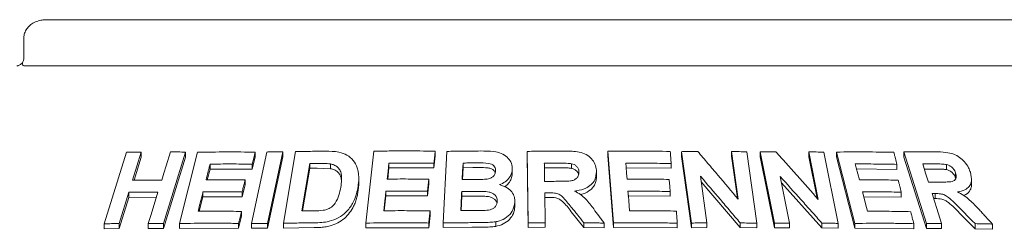
# Paper-space layout 'Blatt2' of a CAD drawing. Units: millimetres. Extents: x 5 to 415, y 5 to 292.
# Drawn here: x 91 to 102, y 232 to 234 of the extents above; entities that cross this region are included whole.
import ezdxf

# ---------------------------------------------------------------- set-up
doc = ezdxf.new("R2010")
doc.units = ezdxf.units.MM

psp = doc.layouts.new('Blatt2')

# ---------------------------------------------------------------- linework, layer by layer
at = {"color": 7, "linetype": 'Continuous', "lineweight": 15}
for p, q in [((102.3397, 234.04261), (91.02981, 234.04261)), ((90.77424, 233.83209), (90.77424, 233.62156)), ((90.7856, 233.5163), (102.5839, 233.5163)), ((93.73791, 231.72364), (93.87811, 232.53993)), ((94.67933, 231.7253), (94.76975, 232.54418)), ((95.47242, 232.54538), (95.47242, 232.49231)), ((95.56427, 231.72654), (95.60358, 232.54255)), ((96.52198, 232.54248), (96.52198, 232.48975)), ((96.53561, 231.72703), (96.52198, 232.54248)), ((97.50793, 231.72642), (97.44482, 232.54358)), ((97.44482, 232.54358), (97.44482, 232.49072)), ((98.39843, 231.72579), (98.28523, 232.53919)), ((98.28523, 232.53919), (98.28523, 232.48587)), ((98.93165, 231.99735), (98.85599, 232.54067)), ((98.85599, 232.54067), (98.85599, 232.48683)), ((99.03196, 232.53749), (99.14522, 231.72417)), ((99.8473, 231.99482), (99.7379, 232.53721)), ((99.7379, 232.53721), (99.7379, 232.48221)), ((91.69308, 231.71707), (91.94698, 232.53182)), ((92.11495, 232.5354), (92.01507, 232.21456)), ((92.11495, 232.47703), (92.0333, 232.21478)), ((92.11495, 232.5354), (92.11495, 232.47703)), ((92.6218, 232.53478), (92.36812, 231.71987)), ((92.6218, 232.47777), (92.36812, 231.66281)), ((92.5517, 231.72014), (92.75877, 232.53202)), ((92.6218, 232.53478), (92.6218, 232.47777)), ((93.37394, 231.72133), (93.54961, 232.53539)), ((93.41733, 232.47867), (93.38222, 232.3414)), ((93.41733, 232.53404), (93.41733, 232.47867)), ((93.73302, 232.53573), (93.55736, 231.72165)), ((93.73302, 232.48088), (93.55736, 231.66679)), ((93.73302, 232.53573), (93.73302, 232.48088)), ((95.47242, 232.49231), (95.45706, 232.35377)), ((96.53561, 231.6743), (96.52198, 232.48975)), ((97.50793, 231.67356), (97.44482, 232.49072)), ((98.39843, 231.67245), (98.28523, 232.48587)), ((98.92267, 232.008), (98.85599, 232.48683)), ((99.34609, 231.72413), (99.18219, 232.53627)), ((99.18219, 232.53627), (99.18219, 232.48205)), ((99.34609, 231.6699), (99.18219, 232.48205)), ((99.83294, 232.01103), (99.7379, 232.48221)), ((99.90871, 232.53402), (100.07272, 231.72201)), ((100.0542, 232.53468), (100.0542, 232.47912)), ((100.26581, 231.72177), (100.0542, 232.53468)), ((100.26581, 231.66619), (100.0542, 232.47912)), ((100.8243, 232.53549), (100.8243, 232.47828)), ((101.08306, 231.71933), (100.8243, 232.53549)), ((101.08306, 231.66209), (100.8243, 232.47828)), ((92.90089, 232.34153), (92.86945, 232.21784)), ((92.90089, 232.39783), (92.90089, 232.34153)), ((93.38222, 232.3414), (92.90089, 232.34153)), ((93.38222, 232.39678), (93.38222, 232.3414)), ((94.0408, 232.40503), (93.9481, 231.86423)), ((94.0408, 232.35066), (93.95744, 231.86433)), ((94.0408, 232.35066), (94.0408, 232.40503)), ((94.12597, 232.35176), (94.0408, 232.35066)), ((94.2775, 232.34519), (94.12597, 232.35176)), ((94.2775, 232.34519), (94.2775, 232.39926)), ((94.94422, 232.35509), (94.93005, 232.22697)), ((94.94422, 232.40852), (94.94422, 232.35509)), ((95.45706, 232.35377), (94.94422, 232.35509)), ((95.45706, 232.40684), (95.45706, 232.35377)), ((95.79041, 232.35689), (95.78388, 232.22111)), ((95.79041, 232.35689), (95.79041, 232.4098)), ((95.90246, 232.35783), (95.79041, 232.35689)), ((96.35253, 232.33829), (96.35253, 232.28554)), ((96.87094, 232.35554), (96.71848, 232.35473)), ((97.02889, 232.34932), (97.02889, 232.40208)), ((97.31418, 232.31447), (97.31418, 232.26166)), ((98.16709, 232.35071), (97.649, 232.35459)), ((98.16709, 232.40393), (98.16709, 232.35071)), ((100.746, 232.3375), (100.28415, 232.34292)), ((100.746, 232.39442), (100.746, 232.3375)), ((101.17308, 232.34165), (101.05778, 232.34171)), ((101.31269, 232.33422), (101.31269, 232.39262)), ((93.30222, 232.21713), (93.30222, 232.16169)), ((94.59903, 232.18443), (94.59903, 232.23777)), ((95.40048, 232.22579), (95.40048, 232.1727)), ((98.50225, 232.25851), (98.57613, 231.72793)), ((99.41257, 232.25584), (99.5194, 231.72611)), ((101.41521, 232.23779), (101.41521, 232.29641)), ((101.5976, 232.16748), (101.5976, 232.2272)), ((93.30222, 232.16169), (93.26732, 232.02493)), ((94.90898, 232.08888), (94.90898, 232.03547)), ((95.40048, 232.1727), (95.38531, 232.03466)), ((95.38531, 232.08775), (95.38531, 232.03466)), ((98.95505, 231.67347), (98.51115, 232.19459)), ((99.88816, 231.6703), (99.42674, 232.18557)), ((91.97223, 232.07673), (91.86122, 231.72045)), ((91.97223, 232.01838), (91.86122, 231.66212)), ((91.97223, 232.07673), (91.97223, 232.01838)), ((92.28858, 232.0205), (91.97223, 232.01838)), ((92.8202, 232.02467), (92.7783, 231.85994)), ((92.8202, 232.08096), (92.8202, 232.02467)), ((93.26732, 232.02493), (92.8202, 232.02467)), ((93.26732, 232.08037), (93.26732, 232.02493)), ((94.90898, 232.03547), (94.89028, 231.86611)), ((95.38531, 232.03466), (94.90898, 232.03547)), ((95.77482, 232.03243), (95.76689, 231.86713)), ((95.77482, 232.03243), (95.77482, 232.08534)), ((95.93159, 232.03357), (95.77482, 232.03243)), ((96.72401, 232.07037), (96.72974, 231.72982)), ((96.7641, 232.01786), (96.72401, 232.01764)), ((98.15535, 232.03256), (97.67364, 232.03564)), ((98.15535, 232.08576), (98.15535, 232.03256)), ((100.79545, 232.02121), (100.36681, 232.02565)), ((100.79545, 232.07803), (100.79545, 232.02121)), ((101.1817, 232.00445), (101.16475, 232.00434)), ((101.1817, 232.0622), (101.1817, 232.00445)), ((95.41446, 231.86421), (95.41446, 231.81115)), ((96.38195, 231.96348), (96.38195, 231.91074)), ((93.26184, 231.8031), (93.22693, 231.66635)), ((93.26184, 231.85846), (93.26184, 231.8031)), ((95.41446, 231.81115), (95.3993, 231.67312)), ((97.17001, 231.67663), (97.02593, 231.85531)), ((101.63816, 231.66034), (101.45959, 231.84009)), ((91.69308, 231.71707), (91.69308, 231.65826)), ((91.86122, 231.66212), (91.69308, 231.65826)), ((91.86122, 231.72045), (91.86122, 231.66212)), ((92.19555, 231.72177), (92.19555, 231.6643)), ((92.36812, 231.66281), (92.19555, 231.6643)), ((92.36812, 231.71987), (92.36812, 231.66281)), ((92.5517, 231.72014), (92.5517, 231.66349)), ((93.22693, 231.66635), (92.5517, 231.66349)), ((93.22693, 231.72171), (93.22693, 231.66635)), ((93.37394, 231.72133), (93.37394, 231.6662)), ((93.55736, 231.66679), (93.37394, 231.6662)), ((93.55736, 231.72165), (93.55736, 231.66679)), ((93.73791, 231.72364), (93.73791, 231.66904)), ((94.09012, 231.67389), (93.73791, 231.66904)), ((94.67933, 231.7253), (94.67933, 231.67173)), ((95.3993, 231.67312), (94.67933, 231.67173)), ((95.3993, 231.72619), (95.3993, 231.67312)), ((95.56427, 231.72654), (95.56427, 231.67356)), ((95.89117, 231.67753), (95.56427, 231.67356)), ((96.16306, 231.73985), (96.16306, 231.68707)), ((96.53561, 231.72703), (96.53561, 231.6743)), ((96.72974, 231.67709), (96.53561, 231.6743)), ((96.72974, 231.72982), (96.72974, 231.67709)), ((97.17001, 231.7294), (97.17001, 231.67663)), ((97.40155, 231.67261), (97.17001, 231.67663)), ((97.40155, 231.72544), (97.40155, 231.67261)), ((97.50793, 231.72642), (97.50793, 231.67356)), ((98.2372, 231.67154), (97.50793, 231.67356)), ((98.2372, 231.72477), (98.2372, 231.67154)), ((98.39843, 231.72579), (98.39843, 231.67245)), ((98.57613, 231.67446), (98.39843, 231.67245)), ((98.57613, 231.72793), (98.57613, 231.67446)), ((98.95505, 231.72728), (98.95505, 231.67347)), ((99.14522, 231.67016), (98.95505, 231.67347)), ((99.14522, 231.72417), (99.14522, 231.67016)), ((99.34609, 231.72413), (99.34609, 231.6699)), ((99.5194, 231.67166), (99.34609, 231.6699)), ((99.5194, 231.72611), (99.5194, 231.67166)), ((99.88816, 231.72527), (99.88816, 231.6703)), ((100.07272, 231.66675), (99.88816, 231.6703)), ((100.07272, 231.72201), (100.07272, 231.66675)), ((100.26581, 231.72177), (100.26581, 231.66619)), ((100.93819, 231.66174), (100.26581, 231.66619)), ((100.93819, 231.71865), (100.93819, 231.66174)), ((101.08306, 231.71933), (101.08306, 231.66209)), ((101.25449, 231.6635), (101.08306, 231.66209)), ((101.25449, 231.72116), (101.25449, 231.6635)), ((101.63816, 231.71904), (101.63816, 231.66034)), ((101.83734, 231.65502), (101.63816, 231.66034)), ((101.83734, 231.71432), (101.83734, 231.65502))]:
    psp.add_line(p, q, dxfattribs=at)
at = {"color": 7, "linetype": 'Continuous', "lineweight": 15, "flags": 128}
for points in [[(92.34933, 232.21592), (92.3743, 232.29614), (92.39926, 232.37636), (92.44917, 232.53679)], [(93.41733, 232.53404), (93.40855, 232.49972), (93.39978, 232.46541), (93.38222, 232.39678)], [(94.94422, 232.40852), (94.9392, 232.36312), (94.93418, 232.31772), (94.92414, 232.22692)], [(95.79041, 232.4098), (95.78813, 232.36262), (95.78586, 232.31544), (95.78133, 232.22109)], [(97.649, 232.40753), (97.65249, 232.36223), (97.65774, 232.29428), (97.663, 232.22633)], [(100.26953, 232.39898), (100.28129, 232.35389), (100.29895, 232.28625), (100.3166, 232.21861)], [(101.03952, 232.39937), (101.05592, 232.34759), (101.07231, 232.29582), (101.10511, 232.19227)], [(95.40048, 232.22579), (95.39669, 232.19128), (95.3929, 232.15677), (95.38531, 232.08775)], [(94.90898, 232.08888), (94.90282, 232.03318), (94.89666, 231.97748), (94.88437, 231.86608)], [(97.67364, 232.08858), (97.67793, 232.033), (97.68221, 231.97742), (97.6908, 231.86626)], [(92.19555, 231.72177), (92.22329, 231.81084), (92.25104, 231.89992), (92.30651, 232.07808)], [(100.35225, 232.08169), (100.36663, 232.02634), (100.38821, 231.94332), (100.40979, 231.86029)], [(101.14652, 232.06188), (101.17351, 231.9767), (101.2005, 231.89152), (101.25449, 231.72116)], [(93.26184, 231.85846), (93.25312, 231.82427), (93.24439, 231.79009), (93.22693, 231.72171)]]:
    psp.add_lwpolyline(points, dxfattribs=at)
at = {"color": 7, "linetype": 'Continuous', "lineweight": 15}
for points, knots in [([(91.02981, 234.04261), (91.0142, 234.04194), (90.97674, 234.04034), (90.9205, 234.02535), (90.86615, 233.99768), (90.82283, 233.96054), (90.79246, 233.91596), (90.7757, 233.87179), (90.77591, 233.84317), (90.77599, 233.83202)], [0, 0, 0, 0, 0.1275712, 0.30622315, 0.47087542, 0.62296416, 0.76717989, 0.90926873, 1, 1, 1, 1]), ([(90.76126, 233.55273), (90.76067, 233.55216), (90.75077, 233.54251), (90.73221, 233.53073), (90.71091, 233.51974), (90.69867, 233.51645), (90.69698, 233.51635), (90.69621, 233.51631)], [0, 0, 0, 0, 0.02194751, 0.36662309, 0.6113409, 0.82239468, 1, 1, 1, 1]), ([(90.774, 233.62283), (90.77407, 233.62043), (90.77452, 233.60535), (90.77042, 233.57777), (90.76246, 233.55863), (90.7586, 233.54934)], [0, 0, 0, 0, 0.08857071, 0.55774726, 1, 1, 1, 1]), ([(90.76347, 233.52682), (90.76064, 233.53284), (90.75612, 233.54244), (90.75902, 233.54706), (90.7601, 233.54879)], [0, 0, 0, 0, 0.62678644, 1, 1, 1, 1]), ([(90.7856, 233.5163), (90.78111, 233.51669), (90.77265, 233.51742), (90.76605, 233.52248), (90.76386, 233.52616), (90.76347, 233.52682)], [0, 0, 0, 0, 0.48126453, 0.90630552, 1, 1, 1, 1]), ([(93.87811, 232.53993), (93.90654, 232.54054), (93.96339, 232.54174), (94.07731, 232.54353), (94.16305, 232.54409), (94.22019, 232.54447)], [0, 0, 0, 0, 0.25016887, 0.50033102, 1, 1, 1, 1]), ([(94.22019, 232.54447), (94.27185, 232.54405), (94.35871, 232.54334), (94.46854, 232.50463), (94.54167, 232.4407), (94.59381, 232.34116), (94.60369, 232.23011), (94.59256, 232.15259), (94.58855, 232.12465)], [0, 0, 0, 0, 0.205721, 0.34592681, 0.48573993, 0.6410449, 0.87061869, 1, 1, 1, 1]), ([(94.76975, 232.54418), (94.82808, 232.54518), (94.94473, 232.54718), (95.17872, 232.54868), (95.35495, 232.5467), (95.47242, 232.54538)], [0, 0, 0, 0, 0.25007418, 0.50015076, 1, 1, 1, 1]), ([(95.47242, 232.54538), (95.47114, 232.53383), (95.46858, 232.51074), (95.46347, 232.46456), (95.45962, 232.42993), (95.45706, 232.40684)], [0, 0, 0, 0, 0.24999577, 0.50000649, 1, 1, 1, 1]), ([(95.60358, 232.54255), (95.6356, 232.54317), (95.69962, 232.54443), (95.82778, 232.54621), (95.92403, 232.54663), (95.98818, 232.54691)], [0, 0, 0, 0, 0.25002854, 0.5000479, 1, 1, 1, 1]), ([(95.98818, 232.54691), (96.03944, 232.54634), (96.11975, 232.54544), (96.22819, 232.52482), (96.2949, 232.48011), (96.34085, 232.42124), (96.35256, 232.37119), (96.35254, 232.34273), (96.35253, 232.33829)], [0, 0, 0, 0, 0.30303045, 0.47478531, 0.64875744, 0.79894457, 0.96864252, 1, 1, 1, 1]), ([(96.52198, 232.54248), (96.55614, 232.5431), (96.62448, 232.54435), (96.76115, 232.54602), (96.86363, 232.54624), (96.93195, 232.54639)], [0, 0, 0, 0, 0.250010254, 0.50002314, 1, 1, 1, 1]), ([(96.93195, 232.54639), (96.987, 232.54574), (97.07038, 232.54475), (97.18059, 232.51916), (97.24758, 232.47377), (97.29385, 232.41401), (97.31186, 232.35876), (97.31365, 232.32472), (97.31418, 232.31447)], [0, 0, 0, 0, 0.30800375, 0.46656346, 0.62662466, 0.77142383, 0.93120578, 1, 1, 1, 1]), ([(97.44482, 232.54358), (97.50428, 232.54437), (97.62322, 232.54595), (97.86068, 232.54659), (98.03814, 232.54392), (98.15644, 232.54215)], [0, 0, 0, 0, 0.25004754, 0.50009618, 1, 1, 1, 1]), ([(98.15644, 232.54215), (98.15733, 232.53063), (98.15911, 232.50759), (98.16266, 232.46152), (98.16532, 232.42697), (98.16709, 232.40393)], [0, 0, 0, 0, 0.25000965, 0.50000106, 1, 1, 1, 1]), ([(98.28523, 232.53919), (98.30071, 232.53945), (98.33168, 232.53997), (98.39354, 232.54085), (98.43987, 232.54128), (98.47075, 232.54157)], [0, 0, 0, 0, 0.2500672, 0.50012967, 1, 1, 1, 1]), ([(98.47075, 232.54157), (98.50925, 232.49649), (98.58624, 232.40632), (98.73999, 232.22523), (98.85498, 232.0885), (98.93165, 231.99735)], [0, 0, 0, 0, 0.25001562, 0.50002882, 1, 1, 1, 1]), ([(98.85599, 232.54067), (98.87068, 232.54046), (98.90007, 232.54005), (98.95875, 232.53906), (99.00268, 232.53812), (99.03196, 232.53749)], [0, 0, 0, 0, 0.250130789, 0.500244202, 1, 1, 1, 1]), ([(99.18219, 232.53627), (99.19731, 232.53652), (99.22755, 232.537), (99.28792, 232.5378), (99.33309, 232.53818), (99.3632, 232.53843)], [0, 0, 0, 0, 0.25016043, 0.50032286, 1, 1, 1, 1]), ([(99.3632, 232.53843), (99.40367, 232.49339), (99.48463, 232.40332), (99.64615, 232.22242), (99.76685, 232.08585), (99.8473, 231.99482)], [0, 0, 0, 0, 0.25003989, 0.50008133, 1, 1, 1, 1]), ([(99.7379, 232.53721), (99.75218, 232.53701), (99.78074, 232.53659), (99.83771, 232.53559), (99.88032, 232.53465), (99.90871, 232.53402)], [0, 0, 0, 0, 0.25023012, 0.50047376, 1, 1, 1, 1]), ([(100.8243, 232.53549), (100.85461, 232.53596), (100.91521, 232.5369), (101.03561, 232.53798), (101.12512, 232.53776), (101.18471, 232.53761)], [0, 0, 0, 0, 0.250490569, 0.500986268, 1, 1, 1, 1]), ([(101.18471, 232.53761), (101.2244, 232.5366), (101.29289, 232.53485), (101.38784, 232.51743), (101.4619, 232.47646), (101.52136, 232.42237), (101.56302, 232.36205), (101.57792, 232.32089), (101.5841, 232.30383)], [0, 0, 0, 0, 0.25439686, 0.43905271, 0.58182099, 0.72398286, 0.88558593, 1, 1, 1, 1]), ([(91.94698, 232.53182), (91.96096, 232.53219), (91.98891, 232.53292), (92.04484, 232.53419), (92.08693, 232.53492), (92.11495, 232.5354)], [0, 0, 0, 0, 0.25058305, 0.50115454, 1, 1, 1, 1]), ([(92.44917, 232.53679), (92.46353, 232.53669), (92.49226, 232.53649), (92.54975, 232.5359), (92.593, 232.53523), (92.6218, 232.53478)], [0, 0, 0, 0, 0.25043997, 0.50087994, 1, 1, 1, 1]), ([(92.75877, 232.53202), (92.81318, 232.53309), (92.92199, 232.53524), (93.1409, 232.53702), (93.30681, 232.53523), (93.41733, 232.53404)], [0, 0, 0, 0, 0.250336921, 0.500670897, 1, 1, 1, 1]), ([(93.54961, 232.53539), (93.56488, 232.53548), (93.5954, 232.53567), (93.6565, 232.53587), (93.70242, 232.53578), (93.73302, 232.53573)], [0, 0, 0, 0, 0.25021872, 0.50043348, 1, 1, 1, 1]), ([(100.0542, 232.53468), (100.1095, 232.53534), (100.22008, 232.53667), (100.43951, 232.53681), (100.60205, 232.53378), (100.71031, 232.53177)], [0, 0, 0, 0, 0.25035633, 0.50071405, 1, 1, 1, 1]), ([(100.71031, 232.53177), (100.71328, 232.52032), (100.71924, 232.49743), (100.73114, 232.45165), (100.74005, 232.41731), (100.746, 232.39442)], [0, 0, 0, 0, 0.24999074, 0.49999876, 1, 1, 1, 1]), ([(92.90089, 232.39783), (92.89707, 232.38282), (92.88944, 232.35281), (92.87418, 232.29277), (92.86274, 232.24774), (92.85511, 232.21772)], [0, 0, 0, 0, 0.24999806, 0.50000762, 1, 1, 1, 1]), ([(93.38222, 232.39678), (93.34179, 232.39734), (93.26093, 232.39847), (93.10013, 232.3994), (92.98055, 232.39846), (92.90089, 232.39783)], [0, 0, 0, 0, 0.25030975, 0.50061861, 1, 1, 1, 1]), ([(94.12597, 232.40603), (94.11886, 232.40596), (94.10464, 232.40582), (94.07625, 232.40551), (94.05498, 232.40522), (94.0408, 232.40503)], [0, 0, 0, 0, 0.25015035, 0.50030917, 1, 1, 1, 1]), ([(94.2775, 232.39926), (94.26508, 232.40088), (94.24026, 232.4041), (94.18952, 232.40596), (94.15137, 232.406), (94.12597, 232.40603)], [0, 0, 0, 0, 0.25086133, 0.50123775, 1, 1, 1, 1]), ([(94.39376, 232.1334), (94.39785, 232.16106), (94.40462, 232.20685), (94.40348, 232.27001), (94.39141, 232.32055), (94.36196, 232.36257), (94.32144, 232.38875), (94.29042, 232.39617), (94.2775, 232.39926)], [0, 0, 0, 0, 0.252849523, 0.418581908, 0.583257846, 0.73675569, 0.890396535, 1, 1, 1, 1]), ([(94.40178, 232.2033), (94.40074, 232.21595), (94.39858, 232.24202), (94.38399, 232.27874), (94.3582, 232.31044), (94.32818, 232.33018), (94.29989, 232.33994), (94.28497, 232.34344), (94.2775, 232.34519)], [0, 0, 0, 0, 0.19005837, 0.39180062, 0.59372364, 0.79555487, 0.89777445, 1, 1, 1, 1]), ([(95.45706, 232.40684), (95.4142, 232.40745), (95.32849, 232.40868), (95.15738, 232.40982), (95.02948, 232.40904), (94.94422, 232.40852)], [0, 0, 0, 0, 0.25005926, 0.50011889, 1, 1, 1, 1]), ([(95.90246, 232.41069), (95.89312, 232.41064), (95.87444, 232.41053), (95.83708, 232.41027), (95.80908, 232.40999), (95.79041, 232.4098)], [0, 0, 0, 0, 0.25000635, 0.50003035, 1, 1, 1, 1]), ([(96.16209, 232.31796), (96.16156, 232.33083), (96.16064, 232.35304), (96.1412, 232.37989), (96.11644, 232.39848), (96.05328, 232.41407), (95.98057, 232.41034), (95.91998, 232.41061), (95.90246, 232.41069)], [0, 0, 0, 0, 0.13897041, 0.23985372, 0.3404074, 0.4425874, 0.83878092, 1, 1, 1, 1]), ([(96.15791, 232.29697), (96.15784, 232.29759), (96.15712, 232.3039), (96.14996, 232.31469), (96.13859, 232.32853), (96.12358, 232.34003), (96.10009, 232.35146), (96.02477, 232.35974), (95.95684, 232.35868), (95.90246, 232.35783)], [0, 0, 0, 0, 0.00777744, 0.07877803, 0.1497466, 0.22053754, 0.29159365, 0.43293947, 1, 1, 1, 1]), ([(96.05204, 232.22488), (96.07216, 232.22854), (96.1032, 232.23418), (96.13733, 232.25697), (96.15499, 232.28085), (96.16078, 232.30222), (96.16181, 232.31452), (96.16209, 232.31796)], [0, 0, 0, 0, 0.35464031, 0.54700781, 0.74007357, 0.9273101, 1, 1, 1, 1]), ([(96.35253, 232.33829), (96.34859, 232.31455), (96.34069, 232.26687), (96.29086, 232.20712), (96.24138, 232.17658), (96.21286, 232.16501), (96.20845, 232.16323)], [0, 0, 0, 0, 0.32076528, 0.64418477, 0.94506003, 1, 1, 1, 1]), ([(96.87094, 232.40828), (96.85823, 232.40825), (96.83283, 232.40819), (96.78201, 232.40798), (96.74389, 232.40766), (96.71848, 232.40746)], [0, 0, 0, 0, 0.25000413, 0.49999669, 1, 1, 1, 1]), ([(96.71848, 232.40746), (96.71876, 232.3902), (96.71931, 232.3557), (96.72043, 232.28669), (96.72128, 232.23493), (96.72184, 232.20043)], [0, 0, 0, 0, 0.25000308, 0.49999421, 1, 1, 1, 1]), ([(97.02889, 232.40208), (97.01573, 232.40368), (96.98946, 232.40687), (96.93668, 232.40793), (96.89721, 232.40814), (96.87094, 232.40828)], [0, 0, 0, 0, 0.25131293, 0.50168171, 1, 1, 1, 1]), ([(97.02889, 232.34932), (97.01143, 232.3512), (96.97609, 232.35499), (96.9233, 232.35539), (96.88814, 232.35549), (96.87094, 232.35554)], [0, 0, 0, 0, 0.33287981, 0.67373327, 1, 1, 1, 1]), ([(97.11396, 232.30619), (97.11253, 232.32075), (97.11014, 232.34515), (97.08729, 232.37438), (97.06036, 232.39288), (97.03911, 232.39909), (97.02889, 232.40208)], [0, 0, 0, 0, 0.33650929, 0.56374737, 0.79003889, 1, 1, 1, 1]), ([(97.11013, 232.27816), (97.10983, 232.28052), (97.10821, 232.2935), (97.09378, 232.31529), (97.06546, 232.33823), (97.04108, 232.34562), (97.02889, 232.34932)], [0, 0, 0, 0, 0.06906406, 0.37904432, 0.6893679, 1, 1, 1, 1]), ([(97.31418, 232.31447), (97.31133, 232.28126), (97.30658, 232.22591), (97.25592, 232.16092), (97.18554, 232.11576), (97.11668, 232.09729), (97.07225, 232.09144), (97.06383, 232.09033)], [0, 0, 0, 0, 0.287308301, 0.478729905, 0.669932841, 0.937457226, 1, 1, 1, 1]), ([(98.16709, 232.40393), (98.12401, 232.40471), (98.03785, 232.40627), (97.86525, 232.40805), (97.73549, 232.40774), (97.649, 232.40753)], [0, 0, 0, 0, 0.25004612, 0.5000898, 1, 1, 1, 1]), ([(100.746, 232.39442), (100.70653, 232.39528), (100.62761, 232.397), (100.46913, 232.3991), (100.34932, 232.39903), (100.26953, 232.39898)], [0, 0, 0, 0, 0.25036483, 0.50072992, 1, 1, 1, 1]), ([(101.17308, 232.39967), (101.16195, 232.39968), (101.13971, 232.39971), (101.09523, 232.39966), (101.06179, 232.39948), (101.03952, 232.39937)], [0, 0, 0, 0, 0.25048545, 0.5009948, 1, 1, 1, 1]), ([(101.31269, 232.39262), (101.2932, 232.39486), (101.25987, 232.3987), (101.21374, 232.39928), (101.18663, 232.39954), (101.17308, 232.39967)], [0, 0, 0, 0, 0.4130688, 0.70649244, 1, 1, 1, 1]), ([(101.31269, 232.33422), (101.29781, 232.33619), (101.26661, 232.34032), (101.22049, 232.34101), (101.18881, 232.34144), (101.17308, 232.34165)], [0, 0, 0, 0, 0.31441759, 0.65940971, 1, 1, 1, 1]), ([(101.41521, 232.29641), (101.40909, 232.31181), (101.39915, 232.33686), (101.36973, 232.36622), (101.34149, 232.38379), (101.32192, 232.38979), (101.31269, 232.39262)], [0, 0, 0, 0, 0.356283128, 0.579008214, 0.801487045, 1, 1, 1, 1]), ([(101.41521, 232.23779), (101.41122, 232.24851), (101.40326, 232.26992), (101.37944, 232.29981), (101.3476, 232.32287), (101.32433, 232.33044), (101.31269, 232.33422)], [0, 0, 0, 0, 0.25046145, 0.50018433, 0.74993926, 1, 1, 1, 1]), ([(92.01507, 232.21456), (92.0428, 232.21492), (92.09825, 232.21565), (92.20946, 232.21641), (92.29343, 232.21611), (92.34933, 232.21592)], [0, 0, 0, 0, 0.25050098, 0.50099976, 1, 1, 1, 1]), ([(92.85511, 232.21772), (92.89218, 232.21808), (92.96631, 232.21879), (93.11507, 232.21909), (93.2274, 232.21791), (93.30222, 232.21713)], [0, 0, 0, 0, 0.25030561, 0.5006105, 1, 1, 1, 1]), ([(93.30222, 232.21713), (93.29932, 232.20573), (93.29205, 232.17724), (93.28041, 232.13166), (93.27168, 232.09747), (93.26732, 232.08037)], [0, 0, 0, 0, 0.24999374, 0.62500646, 1, 1, 1, 1]), ([(94.92414, 232.22692), (94.96374, 232.22723), (95.04295, 232.22785), (95.20162, 232.22797), (95.32094, 232.22666), (95.40048, 232.22579)], [0, 0, 0, 0, 0.25005514, 0.50011599, 1, 1, 1, 1]), ([(95.78133, 232.22109), (95.79199, 232.22119), (95.81332, 232.22139), (95.85599, 232.2217), (95.888, 232.22184), (95.90934, 232.22193)], [0, 0, 0, 0, 0.25002621, 0.50002113, 1, 1, 1, 1]), ([(95.90934, 232.22193), (95.92122, 232.22203), (95.945, 232.22222), (95.99255, 232.22255), (96.02824, 232.22395), (96.05204, 232.22488)], [0, 0, 0, 0, 0.25007405, 0.50016425, 1, 1, 1, 1]), ([(96.35253, 232.28554), (96.35012, 232.26695), (96.34529, 232.22973), (96.3123, 232.18058), (96.28443, 232.14931), (96.26516, 232.1395), (96.26496, 232.1394)], [0, 0, 0, 0, 0.33191029, 0.66460007, 0.99657501, 1, 1, 1, 1]), ([(96.72184, 232.20043), (96.73387, 232.20053), (96.75793, 232.20075), (96.80605, 232.20109), (96.84214, 232.20122), (96.8662, 232.2013)], [0, 0, 0, 0, 0.250000616, 0.500006555, 1, 1, 1, 1]), ([(96.8662, 232.2013), (96.89374, 232.20166), (96.94394, 232.20231), (97.00765, 232.20329), (97.05613, 232.21347), (97.08764, 232.23305), (97.10719, 232.25941), (97.11316, 232.28462), (97.11374, 232.30021), (97.11396, 232.30619)], [0, 0, 0, 0, 0.25622702, 0.46697734, 0.59130822, 0.71670485, 0.82602865, 0.93324448, 1, 1, 1, 1]), ([(97.31418, 232.26166), (97.31217, 232.23286), (97.30914, 232.18961), (97.27973, 232.13792), (97.23785, 232.09386), (97.18497, 232.06233), (97.14041, 232.05395), (97.12909, 232.05182)], [0, 0, 0, 0, 0.2993758, 0.44966772, 0.59929276, 0.89818225, 1, 1, 1, 1]), ([(97.663, 232.22633), (97.70322, 232.2265), (97.78367, 232.22684), (97.94435, 232.2264), (98.06456, 232.22465), (98.1447, 232.22348)], [0, 0, 0, 0, 0.250040988, 0.500079904, 1, 1, 1, 1]), ([(98.1447, 232.22348), (98.14559, 232.21201), (98.14737, 232.18905), (98.15092, 232.14314), (98.15358, 232.10871), (98.15535, 232.08576)], [0, 0, 0, 0, 0.25000286, 0.49999124, 1, 1, 1, 1]), ([(98.95505, 231.72728), (98.9174, 231.7718), (98.8421, 231.86085), (98.69127, 232.03826), (98.57786, 232.17041), (98.50225, 232.25851)], [0, 0, 0, 0, 0.25001347, 0.50002769, 1, 1, 1, 1]), ([(99.88816, 231.72527), (99.84864, 231.76974), (99.7696, 231.85869), (99.61122, 232.03587), (99.49202, 232.16786), (99.41257, 232.25584)], [0, 0, 0, 0, 0.25004116, 0.50007764, 1, 1, 1, 1]), ([(100.3166, 232.21861), (100.35383, 232.21871), (100.42829, 232.2189), (100.57634, 232.21817), (100.68644, 232.21621), (100.75977, 232.21491)], [0, 0, 0, 0, 0.25035384, 0.50070962, 1, 1, 1, 1]), ([(100.75977, 232.21491), (100.76274, 232.2035), (100.76869, 232.18069), (100.78059, 232.13506), (100.7895, 232.10085), (100.79545, 232.07803)], [0, 0, 0, 0, 0.24999638, 0.49999829, 1, 1, 1, 1]), ([(101.23167, 232.19259), (101.2557, 232.19282), (101.29882, 232.19325), (101.35324, 232.19432), (101.39054, 232.20284), (101.4115, 232.21979), (101.42214, 232.24293), (101.4224, 232.26969), (101.41749, 232.28795), (101.41521, 232.29641)], [0, 0, 0, 0, 0.2566923, 0.46059001, 0.58618389, 0.69125802, 0.79621858, 0.90566251, 1, 1, 1, 1]), ([(101.5841, 232.30383), (101.59184, 232.27049), (101.6047, 232.2151), (101.58094, 232.15042), (101.53435, 232.10551), (101.4807, 232.08734), (101.4441, 232.08163), (101.4373, 232.08057)], [0, 0, 0, 0, 0.28877733, 0.47989227, 0.67054293, 0.93886821, 1, 1, 1, 1]), ([(94.08901, 231.86542), (94.12405, 231.86563), (94.17745, 231.86594), (94.2498, 231.88448), (94.29812, 231.91284), (94.34321, 231.96712), (94.37555, 232.042), (94.38782, 232.10359), (94.39376, 232.1334)], [0, 0, 0, 0, 0.21913292, 0.33387294, 0.44934202, 0.55173487, 0.78298929, 1, 1, 1, 1]), ([(94.58855, 232.12465), (94.58228, 232.09495), (94.56975, 232.03566), (94.52816, 231.94143), (94.46375, 231.85193), (94.36832, 231.78101), (94.26947, 231.74409), (94.17537, 231.7301), (94.11857, 231.72874), (94.09012, 231.72806)], [0, 0, 0, 0, 0.1429692, 0.28543804, 0.46557718, 0.61510319, 0.76436548, 0.88193759, 1, 1, 1, 1]), ([(94.59883, 232.18442), (94.5989, 232.18303), (94.59989, 232.16333), (94.59667, 232.12534), (94.59122, 232.08886), (94.58855, 232.07095)], [0, 0, 0, 0, 0.03714606, 0.52711468, 1, 1, 1, 1]), ([(95.38531, 232.08775), (95.34552, 232.08824), (95.26592, 232.08923), (95.10701, 232.0901), (94.98819, 232.08937), (94.90898, 232.08888)], [0, 0, 0, 0, 0.2500579, 0.50011553, 1, 1, 1, 1]), ([(96.20845, 232.16323), (96.23896, 232.15293), (96.29325, 232.13461), (96.35055, 232.08195), (96.38039, 232.02389), (96.38145, 231.98292), (96.38195, 231.96348)], [0, 0, 0, 0, 0.30625463, 0.54494541, 0.78413037, 1, 1, 1, 1]), ([(97.06383, 232.09033), (97.08709, 232.07776), (97.13436, 232.05224), (97.20995, 231.984), (97.25355, 231.92524), (97.28206, 231.88681)], [0, 0, 0, 0, 0.251132448, 0.510303682, 1, 1, 1, 1]), ([(98.15535, 232.08576), (98.11529, 232.0864), (98.03516, 232.08767), (97.87467, 232.08911), (97.75405, 232.08879), (97.67364, 232.08858)], [0, 0, 0, 0, 0.25004064, 0.50008087, 1, 1, 1, 1]), ([(101.10511, 232.19227), (101.1157, 232.19233), (101.13689, 232.19246), (101.17911, 232.19261), (101.21066, 232.19259), (101.23167, 232.19259)], [0, 0, 0, 0, 0.25048388, 0.50097695, 1, 1, 1, 1]), ([(101.59645, 232.16735), (101.59684, 232.16518), (101.59976, 232.14882), (101.59183, 232.12163), (101.57035, 232.07782), (101.53952, 232.04895), (101.51003, 232.04155), (101.50698, 232.04078)], [0, 0, 0, 0, 0.03496383, 0.26361022, 0.4924295, 0.94742274, 1, 1, 1, 1]), ([(92.30651, 232.07808), (92.27842, 232.07821), (92.22224, 232.07848), (92.11059, 232.07834), (92.02753, 232.07737), (91.97223, 232.07673)], [0, 0, 0, 0, 0.25049444, 0.5009929, 1, 1, 1, 1]), ([(92.8202, 232.08096), (92.81551, 232.06254), (92.80613, 232.02568), (92.78737, 231.95197), (92.77332, 231.89668), (92.76395, 231.85983)], [0, 0, 0, 0, 0.24999173, 0.49999433, 1, 1, 1, 1]), ([(93.26732, 232.08037), (93.22978, 232.08082), (93.15471, 232.08173), (93.00538, 232.08242), (92.89424, 232.08154), (92.8202, 232.08096)], [0, 0, 0, 0, 0.25030593, 0.50060385, 1, 1, 1, 1]), ([(94.58855, 232.07095), (94.58527, 232.05364), (94.57862, 232.01858), (94.56232, 231.96694), (94.53709, 231.90779), (94.49698, 231.84365), (94.43822, 231.7769), (94.36051, 231.72505), (94.2823, 231.69496), (94.21135, 231.68105), (94.15048, 231.67495), (94.11015, 231.67425), (94.09012, 231.67389)], [0, 0, 0, 0, 0.08325811, 0.16866332, 0.25044839, 0.37516578, 0.50028722, 0.62517295, 0.75012983, 0.83253047, 0.91679649, 1, 1, 1, 1]), ([(95.77482, 232.08534), (95.77394, 232.06715), (95.77219, 232.03078), (95.7687, 231.95804), (95.76609, 231.90348), (95.76435, 231.86711)], [0, 0, 0, 0, 0.25000062, 0.50000027, 1, 1, 1, 1]), ([(95.93159, 232.08641), (95.91852, 232.08637), (95.89238, 232.08627), (95.84011, 232.08596), (95.80093, 232.08559), (95.77482, 232.08534)], [0, 0, 0, 0, 0.25001639, 0.50003353, 1, 1, 1, 1]), ([(96.18102, 231.97425), (96.18017, 231.98986), (96.17871, 232.01637), (96.15493, 232.04803), (96.12474, 232.06866), (96.07527, 232.08288), (96.00975, 232.08671), (95.95769, 232.08651), (95.93159, 232.08641)], [0, 0, 0, 0, 0.16792017, 0.28508267, 0.40204005, 0.52367001, 0.76123209, 1, 1, 1, 1]), ([(96.17745, 231.95476), (96.17743, 231.95494), (96.17556, 231.96638), (96.16227, 231.98739), (96.13345, 232.01163), (96.0911, 232.0271), (96.04135, 232.03101), (95.98679, 232.03351), (95.95032, 232.03355), (95.93159, 232.03357)], [0, 0, 0, 0, 0.002229342, 0.144258652, 0.286664916, 0.429348887, 0.620419258, 0.804988519, 1, 1, 1, 1]), ([(96.7641, 232.07059), (96.76076, 232.07057), (96.75408, 232.07053), (96.74072, 232.07046), (96.73069, 232.0704), (96.72401, 232.07037)], [0, 0, 0, 0, 0.25000392, 0.50000531, 1, 1, 1, 1]), ([(97.02593, 231.90806), (97.00932, 231.9283), (96.97608, 231.96879), (96.93283, 232.02051), (96.88509, 232.05662), (96.82855, 232.07068), (96.78788, 232.07062), (96.7641, 232.07059)], [0, 0, 0, 0, 0.25205046, 0.50431209, 0.64882926, 0.79471931, 1, 1, 1, 1]), ([(97.02593, 231.85531), (96.99458, 231.89662), (96.95546, 231.94819), (96.89197, 231.99933), (96.83712, 232.01818), (96.79333, 232.01799), (96.7641, 232.01786)], [0, 0, 0, 0, 0.50082895, 0.62508231, 0.74982444, 1, 1, 1, 1]), ([(100.79545, 232.07803), (100.75871, 232.07874), (100.68525, 232.08016), (100.53781, 232.08187), (100.42643, 232.08176), (100.35225, 232.08169)], [0, 0, 0, 0, 0.25035295, 0.50070029, 1, 1, 1, 1]), ([(101.1817, 232.0622), (101.17877, 232.06217), (101.1729, 232.06212), (101.16118, 232.06201), (101.15238, 232.06194), (101.14652, 232.06188)], [0, 0, 0, 0, 0.25046277, 0.50095129, 1, 1, 1, 1]), ([(101.45959, 231.89845), (101.43892, 231.91885), (101.39757, 231.95966), (101.34415, 232.01179), (101.29137, 232.04805), (101.23791, 232.06194), (101.20238, 232.0621), (101.1817, 232.0622)], [0, 0, 0, 0, 0.25354964, 0.50728885, 0.65138674, 0.79701583, 1, 1, 1, 1]), ([(101.45959, 231.84009), (101.41988, 231.8816), (101.3703, 231.93343), (101.29943, 231.98505), (101.24576, 232.00431), (101.20733, 232.00439), (101.1817, 232.00445)], [0, 0, 0, 0, 0.50093235, 0.62539749, 0.75009003, 1, 1, 1, 1]), ([(101.4373, 232.08057), (101.46123, 232.06787), (101.50997, 232.04201), (101.59559, 231.97344), (101.65065, 231.91457), (101.68655, 231.8762)], [0, 0, 0, 0, 0.25129985, 0.51195787, 1, 1, 1, 1]), ([(93.9481, 231.86423), (93.95984, 231.86437), (93.9833, 231.86464), (94.03026, 231.86508), (94.06551, 231.86529), (94.08901, 231.86542)], [0, 0, 0, 0, 0.25014772, 0.50027969, 1, 1, 1, 1]), ([(94.88437, 231.86608), (94.92843, 231.86641), (95.01656, 231.86707), (95.19313, 231.86705), (95.32594, 231.86535), (95.41446, 231.86421)], [0, 0, 0, 0, 0.250056499, 0.500119099, 1, 1, 1, 1]), ([(95.41446, 231.86421), (95.4132, 231.85271), (95.41068, 231.82971), (95.40563, 231.7837), (95.40183, 231.74919), (95.3993, 231.72619)], [0, 0, 0, 0, 0.25000456, 0.50000743, 1, 1, 1, 1]), ([(95.76435, 231.86711), (95.77935, 231.86725), (95.80934, 231.86754), (95.86934, 231.86797), (95.91437, 231.8681), (95.94438, 231.86818)], [0, 0, 0, 0, 0.25002116, 0.50003699, 1, 1, 1, 1]), ([(95.94438, 231.86818), (95.97012, 231.86864), (96.02166, 231.86956), (96.08757, 231.87031), (96.13443, 231.89049), (96.16111, 231.91404), (96.17748, 231.94324), (96.17986, 231.96405), (96.18102, 231.97425)], [0, 0, 0, 0, 0.25485352, 0.51038398, 0.63306243, 0.75561648, 0.88021468, 1, 1, 1, 1]), ([(96.38195, 231.96348), (96.37597, 231.92856), (96.36483, 231.86338), (96.29261, 231.79079), (96.2223, 231.75225), (96.17762, 231.7429), (96.16306, 231.73985)], [0, 0, 0, 0, 0.336657772, 0.628364428, 0.878964731, 1, 1, 1, 1]), ([(96.38195, 231.91074), (96.37849, 231.88499), (96.37157, 231.83348), (96.3227, 231.76534), (96.25286, 231.7106), (96.19294, 231.6949), (96.16306, 231.68707)], [0, 0, 0, 0, 0.24939651, 0.49887055, 0.75015271, 1, 1, 1, 1]), ([(97.17001, 231.7294), (97.146, 231.75923), (97.10999, 231.80398), (97.06195, 231.86349), (97.03794, 231.89321), (97.02593, 231.90806)], [0, 0, 0, 0, 0.49999696, 0.74999519, 1, 1, 1, 1]), ([(97.28206, 231.88681), (97.30198, 231.85996), (97.33186, 231.81967), (97.37168, 231.76585), (97.3916, 231.73891), (97.40155, 231.72544)], [0, 0, 0, 0, 0.50000001, 0.74999851, 1, 1, 1, 1]), ([(97.6908, 231.86626), (97.73555, 231.86644), (97.82504, 231.86679), (98.00376, 231.86613), (98.13744, 231.86394), (98.22655, 231.86248)], [0, 0, 0, 0, 0.25004375, 0.50008576, 1, 1, 1, 1]), ([(98.22655, 231.86248), (98.22744, 231.85101), (98.22922, 231.82805), (98.23277, 231.78215), (98.23543, 231.74772), (98.2372, 231.72477)], [0, 0, 0, 0, 0.2499989, 0.49999917, 1, 1, 1, 1]), ([(101.63816, 231.71904), (101.62329, 231.73403), (101.59355, 231.76401), (101.53407, 231.82386), (101.48937, 231.86862), (101.45959, 231.89845)], [0, 0, 0, 0, 0.25014661, 0.50031544, 1, 1, 1, 1]), ([(101.68655, 231.8762), (101.69914, 231.86272), (101.72432, 231.83577), (101.7746, 231.78183), (101.81225, 231.74132), (101.83734, 231.71432)], [0, 0, 0, 0, 0.25015152, 0.50031406, 1, 1, 1, 1]), ([(92.76395, 231.85983), (92.8052, 231.8602), (92.88771, 231.86096), (93.05334, 231.8611), (93.17848, 231.85952), (93.26184, 231.85846)], [0, 0, 0, 0, 0.25029427, 0.5005934, 1, 1, 1, 1]), ([(100.40979, 231.86029), (100.45121, 231.86038), (100.53405, 231.86057), (100.69868, 231.85957), (100.82102, 231.85714), (100.90251, 231.85552)], [0, 0, 0, 0, 0.25035154, 0.50070138, 1, 1, 1, 1]), ([(100.90251, 231.85552), (100.90549, 231.84411), (100.91144, 231.8213), (100.92334, 231.77568), (100.93225, 231.74146), (100.93819, 231.71865)], [0, 0, 0, 0, 0.250011036, 0.500009218, 1, 1, 1, 1]), ([(91.86122, 231.72045), (91.84713, 231.72023), (91.81895, 231.71979), (91.76285, 231.71874), (91.72097, 231.71774), (91.69308, 231.71707)], [0, 0, 0, 0, 0.250543576, 0.501086788, 1, 1, 1, 1]), ([(92.36812, 231.71987), (92.35367, 231.72009), (92.32478, 231.72053), (92.2672, 231.72124), (92.22419, 231.72156), (92.19555, 231.72177)], [0, 0, 0, 0, 0.25041668, 0.50083602, 1, 1, 1, 1]), ([(93.22693, 231.72171), (93.17007, 231.72248), (93.05635, 231.72402), (92.83058, 231.72459), (92.66319, 231.72192), (92.5517, 231.72014)], [0, 0, 0, 0, 0.25031652, 0.50063071, 1, 1, 1, 1]), ([(93.55736, 231.72165), (93.54203, 231.72168), (93.51137, 231.72176), (93.45019, 231.72173), (93.40443, 231.72149), (93.37394, 231.72133)], [0, 0, 0, 0, 0.25020766, 0.50041041, 1, 1, 1, 1]), ([(94.09012, 231.72806), (94.06065, 231.72791), (94.00172, 231.72763), (93.88419, 231.72643), (93.79641, 231.72476), (93.73791, 231.72364)], [0, 0, 0, 0, 0.25015832, 0.50030794, 1, 1, 1, 1]), ([(95.3993, 231.72619), (95.33907, 231.727), (95.21861, 231.72864), (94.97829, 231.72944), (94.7989, 231.72696), (94.67933, 231.7253)], [0, 0, 0, 0, 0.25007175, 0.50013808, 1, 1, 1, 1]), ([(95.89117, 231.73038), (95.8639, 231.73024), (95.80936, 231.72996), (95.70035, 231.72891), (95.6187, 231.72749), (95.56427, 231.72654)], [0, 0, 0, 0, 0.250029, 0.50005684, 1, 1, 1, 1]), ([(96.16306, 231.73985), (96.14041, 231.73761), (96.09512, 231.73312), (96.00432, 231.73143), (95.93641, 231.7308), (95.89117, 231.73038)], [0, 0, 0, 0, 0.25040863, 0.50064351, 1, 1, 1, 1]), ([(96.16306, 231.68707), (96.14045, 231.68482), (96.09523, 231.68031), (96.02713, 231.67913), (95.95913, 231.67787), (95.91382, 231.67764), (95.89117, 231.67753)], [0, 0, 0, 0, 0.24992999, 0.49987152, 0.74992665, 1, 1, 1, 1]), ([(96.72974, 231.72982), (96.71356, 231.72965), (96.6812, 231.72931), (96.61649, 231.72846), (96.56796, 231.7276), (96.53561, 231.72703)], [0, 0, 0, 0, 0.249999596, 0.500015478, 1, 1, 1, 1]), ([(97.40155, 231.72544), (97.38226, 231.72586), (97.34369, 231.7267), (97.26652, 231.72813), (97.20861, 231.72889), (97.17001, 231.7294)], [0, 0, 0, 0, 0.25000478, 0.5000206, 1, 1, 1, 1]), ([(98.2372, 231.72477), (98.1766, 231.7258), (98.05539, 231.72788), (97.81245, 231.72955), (97.62973, 231.72767), (97.50793, 231.72642)], [0, 0, 0, 0, 0.25004799, 0.50008989, 1, 1, 1, 1]), ([(98.57613, 231.72793), (98.56133, 231.72781), (98.53174, 231.72756), (98.47253, 231.72692), (98.42807, 231.72624), (98.39843, 231.72579)], [0, 0, 0, 0, 0.25006052, 0.50012096, 1, 1, 1, 1]), ([(99.14522, 231.72417), (99.12939, 231.72449), (99.09773, 231.72514), (99.03437, 231.72625), (98.98677, 231.72687), (98.95505, 231.72728)], [0, 0, 0, 0, 0.25010444, 0.50021499, 1, 1, 1, 1]), ([(99.5194, 231.72611), (99.50497, 231.726), (99.47612, 231.72578), (99.41837, 231.72519), (99.37499, 231.72456), (99.34609, 231.72413)], [0, 0, 0, 0, 0.25015391, 0.50029737, 1, 1, 1, 1]), ([(100.07272, 231.72201), (100.05736, 231.72234), (100.02664, 231.72301), (99.96515, 231.72418), (99.91895, 231.72483), (99.88816, 231.72527)], [0, 0, 0, 0, 0.25021871, 0.50044002, 1, 1, 1, 1]), ([(100.93819, 231.71865), (100.88265, 231.71981), (100.77155, 231.72213), (100.54805, 231.72427), (100.37865, 231.72277), (100.26581, 231.72177)], [0, 0, 0, 0, 0.25033738, 0.50067393, 1, 1, 1, 1]), ([(101.25449, 231.72116), (101.24023, 231.72107), (101.21169, 231.72089), (101.1546, 231.72035), (101.11166, 231.71974), (101.08306, 231.71933)], [0, 0, 0, 0, 0.2504474, 0.50088308, 1, 1, 1, 1]), ([(101.83734, 231.71432), (101.82077, 231.7148), (101.78764, 231.71577), (101.72133, 231.71745), (101.67139, 231.71841), (101.63816, 231.71904)], [0, 0, 0, 0, 0.25058909, 0.50117446, 1, 1, 1, 1])]:
    psp.add_open_spline(points, degree=3, knots=knots, dxfattribs=at)

doc.saveas('drawing.dxf')
